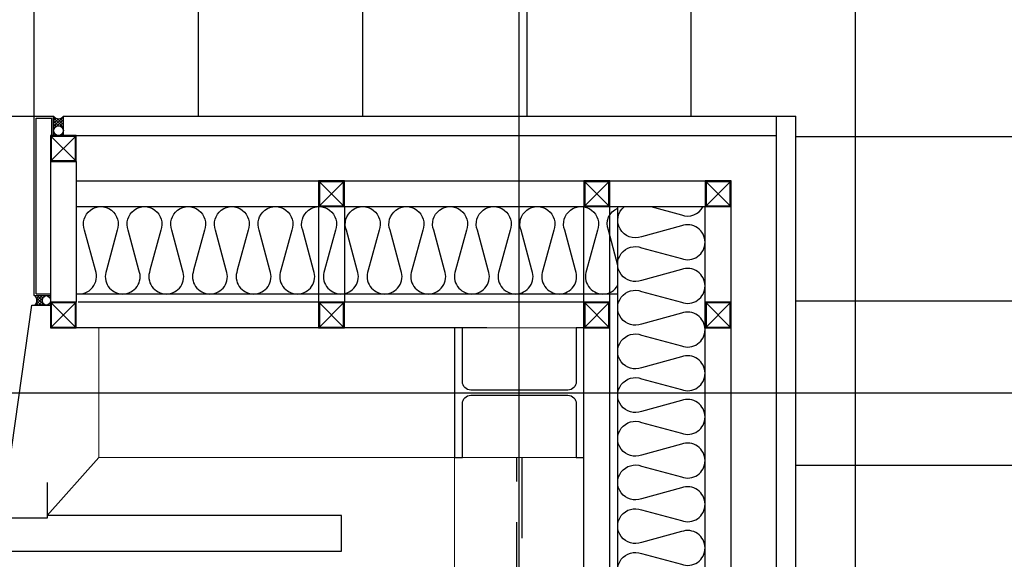
# Model space of a CAD drawing. Units: millimetres. Extents: x 34439 to 1569990, y 33828 to 815564.
# Drawn here: x 875941 to 877463, y 91554 to 92388 of the extents above; entities that cross this region are included whole.
import ezdxf

# ---------------------------------------------------------------- set-up
doc = ezdxf.new("R2010")
doc.units = ezdxf.units.MM
for name, pattern in [('( Hidden )', [0.375, 0.25, -0.125]), ('CEN', [62, 60, -1, 0, -1]), ('CENTER', [2, 1.25, -0.25, 0.25, -0.25])]:
    doc.linetypes.add(name, pattern=pattern)
for name, color, linetype in [('AL.시트', 4, 'Continuous'), ('CEN', 1, 'CEN'), ('INS', 8, 'Continuous'), ('TEX', 3, 'Continuous'), ('WALL BRACE', 2, 'Continuous'), ('각파이프', 4, 'Continuous'), ('돌', 2, 'Continuous'), ('방화석고보드', 6, 'Continuous'), ('보도블럭', 8, 'CENTER'), ('철골', 2, 'Continuous'), ('코킹', 1, 'Continuous')]:
    doc.layers.add(name, color=color, linetype=linetype)
doc.layers.add('LAD-OUTLINE', color=7, linetype='Continuous', lineweight=20)

# ---------------------------------------------------------------- blocks, each defined once
blk = doc.blocks.new('ERTERTR')
at = {"layer": '각파이프', "color": 1}
for p, q in [((2436221.4, 1732381.4), (2436258.6, 1732418.6)), ((2436221.4, 1732418.6), (2436258.6, 1732381.4))]:
    blk.add_line(p, q, dxfattribs=at)
at = {"layer": '각파이프'}
blk.add_lwpolyline([(2436220, 1732420), (2436260, 1732420), (2436260, 1732380), (2436220, 1732380), (2436220, 1732420)], dxfattribs=at)
blk.add_lwpolyline([(2436221.4, 1732418.6), (2436258.6, 1732418.6), (2436258.6, 1732381.4), (2436221.4, 1732381.4)], close=True, dxfattribs=at)
blk = doc.blocks.new('1층 블럭')
at = {"layer": '보도블럭', "linetype": 'ByBlock'}
h = blk.add_hatch(dxfattribs=at)
h.set_pattern_fill('NET', color=256, scale=80)
h.set_pattern_definition([(0, (302176.9003550068, -19299.12438982702), (0, 254), []), (90, (302176.9003550068, -19299.12438982702), (-254, 1.555301434917138e-14), [])])
edge = h.paths.add_edge_path(flags=16)
edge.add_arc((1387340.925179097, 1128069.431572545), 75, 0, 360)
edge = h.paths.add_edge_path(flags=16)
edge.add_arc((1387340.925179097, 1128069.431572545), 60, 0, 360)
edge = h.paths.add_edge_path(flags=16)
edge.add_arc((1387206.271303647, 1127850.108577501), 75, 0, 360)
edge = h.paths.add_edge_path(flags=16)
edge.add_arc((1387206.271303647, 1127850.108577501), 60, 0, 360)
edge = h.paths.add_edge_path(flags=16)
edge.add_line((1386922.329220112, 1127721.15763512), (1386922.329220112, 1127719.15763512))
edge.add_arc((1386922.329220112, 1127769.15763512), 50, 270, 360)
edge.add_line((1386972.329220112, 1127769.15763512), (1386970.329220112, 1127769.15763512))
edge.add_arc((1386922.329220112, 1127769.15763512), 48, -90, 0, ccw=False)
h.paths.add_polyline_path([(1387284.50178777, 1128024.972447882), (1387405.34732705, 1128024.972447882), (1387405.34732705, 1128134.446482502), (1387284.50178777, 1128134.446482502)], flags=0)
h.paths.add_polyline_path([(1387149.84791232, 1127805.649452838), (1387270.693451601, 1127805.649452838), (1387270.693451601, 1127915.123487459), (1387149.84791232, 1127915.123487459)], flags=0)
h.paths.add_polyline_path([(1382572.329220111, 1131617.290490775), (1382572.329220111, 1127644.790490775), (1382677.329220111, 1127644.790490775), (1382677.329220111, 1127489.790490775), (1382994.829220107, 1127489.790490775), (1382994.829220107, 1130367.290490777), (1386349.829220118, 1130367.290490777), (1386349.829220117, 1127644.790490775), (1387177.329220111, 1127644.790490775), (1387177.329220111, 1127539.790490775), (1387272.329220111, 1127539.790490775), (1387272.329220111, 1127739.375771267), (1387472.329220111, 1127739.375771267), (1387472.329220111, 1127729.919075072), (1387472.329220111, 1127539.790490775), (1387577.329220111, 1127539.790490775), (1387759.566001545, 1127539.790490775), (1387759.566001545, 1127639.790490775), (1387634.566001545, 1127639.790490775), (1387634.566001545, 1128139.790490775), (1387759.566001545, 1128139.790490775), (1387759.566001545, 1128339.790490775), (1388109.566001545, 1128339.790490775), (1388109.566001545, 1128139.790490775), (1388234.566001545, 1128139.790490775), (1388234.566001545, 1127639.790490775), (1388852.329220113, 1127639.790490775), (1388852.329220114, 1132414.790490775), (1382752.329220111, 1132414.790490775), (1382752.329220111, 1131617.290490775)])
at = {"layer": '코킹'}
h = blk.add_hatch(dxfattribs=at)
h.set_pattern_fill('ANSI37', color=256)
h.set_pattern_definition([(45, (301550.6624203904, -20549.12438982562), (-2.245064030267288, 2.245064030267288), []), (135, (301550.6624203904, -20549.12438982562), (-2.245064030267288, -2.245064030267288), [])])
h.paths.add_polyline_path([(1385217.329220112, 1130367.290490777, -0.5504470264103867), (1385202.329220112, 1130367.290490777), (1385202.329220112, 1130344.790490777, -1), (1385217.329220112, 1130344.790490777)])
h = blk.add_hatch(dxfattribs=at)
h.set_pattern_fill('ANSI37', color=256, angle=90)
h.set_pattern_definition([(135, (2536088.744100715, 46423.12369105482), (-2.245064030267288, -2.245064030267288), []), (225, (2536088.744100715, 46423.12369105482), (2.245064030267288, -2.245064030267288), [])])
edge = h.paths.add_edge_path()
edge.add_arc((1385167.580751793, 1130082.290490777), 8.876821017838784, -57.66090862626248, 57.66090862626271, ccw=False)
edge.add_line((1385172.329220112, 1130074.790490777), (1385191.142272143, 1130074.790490777))
edge.add_line((1385191.142272143, 1130074.790490777), (1385190.005423438, 1130074.918192529))
edge.add_line((1385190.005423438, 1130074.918192529), (1385188.907288751, 1130075.296949056))
edge.add_line((1385188.907288752, 1130075.296949056), (1385187.885263743, 1130075.913862259))
edge.add_line((1385187.885263742, 1130075.913862259), (1385186.97415225, 1130076.747923898))
edge.add_line((1385186.97415225, 1130076.747923898), (1385186.204981081, 1130077.770731004))
edge.add_line((1385186.204981081, 1130077.770731004), (1385185.603943437, 1130078.947453108))
edge.add_line((1385185.603943437, 1130078.947453108), (1385185.191506935, 1130080.238018349))
edge.add_line((1385185.191506935, 1130080.238018349), (1385184.981716604, 1130081.598478082))
edge.add_line((1385184.981716604, 1130081.598478082), (1385184.981716605, 1130082.982503472))
edge.add_line((1385184.981716604, 1130082.982503472), (1385185.191506934, 1130084.342963201))
edge.add_line((1385185.191506934, 1130084.342963201), (1385185.603943437, 1130085.633528446))
edge.add_line((1385185.603943437, 1130085.633528446), (1385186.204981081, 1130086.81025055))
edge.add_line((1385186.204981081, 1130086.81025055), (1385186.97415225, 1130087.833057656))
edge.add_line((1385186.97415225, 1130087.833057656), (1385187.885263743, 1130088.667119294))
edge.add_line((1385187.885263743, 1130088.667119294), (1385188.907288751, 1130089.284032497))
edge.add_line((1385188.907288751, 1130089.284032497), (1385190.005423438, 1130089.662789024))
edge.add_line((1385190.005423438, 1130089.662789024), (1385191.142272144, 1130089.790490776))
edge.add_line((1385191.142272144, 1130089.790490776), (1385172.329220112, 1130089.790490777))
blk.add_line((1385272.329220112, 1129839.790490776), (1385192.329220112, 1129749.790490776))
for points in [[(1385192.329220112, 1129800.790490776), (1385192.329220112, 1129745.790490776), (1385122.329220112, 1129745.790490776), (1385168.567154729, 1130074.790490777), (1385197.329220112, 1130074.790490777), (1385197.329220112, 1130044.790490777)], [(1384152.329220112, 1129749.790490776), (1383697.329220112, 1129749.790490776), (1383697.329220112, 1129694.790490776), (1385647.329220112, 1129694.790490776), (1385647.329220112, 1129749.790490776), (1385192.329220112, 1129749.790490776)]]:
    blk.add_lwpolyline(points)
at = {"layer": 'AL.시트'}
for p, q in [((1385172.329220112, 1130367.290490777), (1385202.329220112, 1130367.290490777)), ((1385172.329220112, 1130089.790490777), (1385172.329220112, 1130367.290490777)), ((1385202.329220112, 1130337.290490777), (1385202.329220112, 1130367.290490777)), ((1385175.329220112, 1130364.290490777), (1385199.329220112, 1130364.290490777)), ((1385175.329220112, 1130092.790490777), (1385175.329220112, 1130364.290490777)), ((1385199.329220112, 1130337.290490777), (1385199.329220112, 1130364.290490777)), ((1385175.329220112, 1130092.790490777), (1385197.329220112, 1130092.790490777)), ((1385172.329220112, 1130089.790490777), (1385197.329220112, 1130089.790490777))]:
    blk.add_line(p, q, dxfattribs=at)
at = {"layer": 'INS'}
for p, q in [((1385237.329220112, 1130227.290490777), (1386074.829220118, 1130227.290490777)), ((1386074.829220117, 1127539.790490789), (1386074.829220117, 1130227.290490777)), ((1386209.829220117, 1127539.790490789), (1386209.829220117, 1130227.290490777)), ((1386074.829220118, 1130092.290490776), (1385240.329220112, 1130092.290490776))]:
    blk.add_line(p, q, dxfattribs=at)
for points in [[(1385237.329220112, 1130092.624581876, 0.576191895771949), (1385266.812154729, 1130128.875490776), (1385250.072154729, 1130190.705490776, -1.449197860955423), (1385300.562154729, 1130190.705490776), (1385283.822154729, 1130128.875490776, 0.52485565576309), (1385309.067154729, 1130092.290490776, 0.52485565576309), (1385334.312154729, 1130128.875490776), (1385317.572154729, 1130190.705490776, -1.449197860955423), (1385368.062154729, 1130190.705490776), (1385351.322154729, 1130128.875490776, 0.52485565576309), (1385376.567154729, 1130092.290490776, 0.52485565576309), (1385401.812154729, 1130128.875490776), (1385385.072154729, 1130190.705490776, -1.449197860955423), (1385435.562154729, 1130190.705490776), (1385418.822154729, 1130128.875490776, 0.52485565576309), (1385444.067154729, 1130092.290490776, 0.52485565576309), (1385469.312154729, 1130128.875490776), (1385452.572154729, 1130190.705490776, -1.449197860955423), (1385503.062154729, 1130190.705490776), (1385486.322154729, 1130128.875490776, 0.52485565576309), (1385511.567154729, 1130092.290490776, 0.52485565576309), (1385536.812154729, 1130128.875490776), (1385520.072154729, 1130190.705490776, -1.449197860955423), (1385570.562154729, 1130190.705490776), (1385553.822154729, 1130128.875490776, 0.52485565576309), (1385579.067154729, 1130092.290490776, 0.52485565576309), (1385604.312154729, 1130128.875490776), (1385587.572154729, 1130190.705490776, -1.449197860955423), (1385638.062154729, 1130190.705490776), (1385621.322154729, 1130128.875490776, 0.52485565576309), (1385646.567154729, 1130092.290490776, 0.52485565576309), (1385671.812154729, 1130128.875490776), (1385655.072154729, 1130190.705490776, -1.449197860955423), (1385705.562154729, 1130190.705490776), (1385688.822154729, 1130128.875490776, 0.52485565576309), (1385714.067154729, 1130092.290490776, 0.52485565576309), (1385739.312154729, 1130128.875490776), (1385722.572154729, 1130190.705490776, -1.449197860955423), (1385773.062154729, 1130190.705490776), (1385756.322154729, 1130128.875490776, 0.52485565576309), (1385781.567154729, 1130092.290490776, 0.52485565576309), (1385806.812154729, 1130128.875490776), (1385790.072154729, 1130190.705490776, -1.449197860955423), (1385840.562154729, 1130190.705490776), (1385823.822154729, 1130128.875490776, 0.52485565576309), (1385849.067154729, 1130092.290490776, 0.52485565576309), (1385874.312154729, 1130128.875490776), (1385857.572154729, 1130190.705490776, -1.449197860955423), (1385908.062154729, 1130190.705490776), (1385891.322154729, 1130128.875490776, 0.52485565576309), (1385916.567154729, 1130092.290490776, 0.52485565576309), (1385941.812154729, 1130128.875490776), (1385925.072154729, 1130190.705490776, -1.449197860955423), (1385975.562154729, 1130190.705490776), (1385958.822154729, 1130128.875490776, 0.52485565576309), (1385984.067154729, 1130092.290490776, 0.52485565576309), (1386009.312154729, 1130128.875490776), (1385992.572154729, 1130190.705490776, -1.449197860955423), (1386043.062154729, 1130190.705490776), (1386026.322154729, 1130128.875490776, 0.52485565576309), (1386051.567154729, 1130092.290490776, 0.26552633044525), (1386074.829220118, 1130105.584626428, 0.26552633044525)], [(1386074.829220118, 1130136.199555712), (1386060.072154729, 1130190.705490776, -0.403673110448237), (1386074.829220118, 1130225.170478488, -0.403673110448237)], [(1386111.212680468, 1129640.793459844, -1.449197860967918), (1386111.212680468, 1129691.283459844), (1386173.042680468, 1129674.543459844, 0.5248556557668143), (1386209.627680468, 1129699.788459844, 0.52485565576309), (1386173.042680468, 1129725.033459844), (1386111.212680468, 1129708.293459844, -1.449197860967918), (1386111.212680468, 1129758.783459844), (1386173.042680468, 1129742.043459844, 0.5248556557668143), (1386209.627680468, 1129767.288459844, 0.52485565576309), (1386173.042680468, 1129792.533459844), (1386111.212680468, 1129775.793459844, -1.449197860967918), (1386111.212680468, 1129826.283459844), (1386173.042680468, 1129809.543459844, 0.5248556557668143), (1386209.627680468, 1129834.788459844, 0.52485565576309), (1386173.042680468, 1129860.033459844), (1386111.212680468, 1129843.293459844, -1.449197860967918), (1386111.212680468, 1129893.783459844), (1386173.042680468, 1129877.043459844, 0.5248556557668143), (1386209.627680468, 1129902.288459844, 0.52485565576309), (1386173.042680468, 1129927.533459844), (1386111.212680468, 1129910.793459844, -1.449197860967918), (1386111.212680468, 1129961.283459844), (1386173.042680468, 1129944.543459844, 0.5248556557668143), (1386209.627680468, 1129969.788459844, 0.52485565576309), (1386173.042680468, 1129995.033459844), (1386111.212680468, 1129978.293459844, -1.449197860967918), (1386111.212680468, 1130028.783459844), (1386173.042680468, 1130012.043459844, 0.5248556557668143), (1386209.627680468, 1130037.288459844, 0.52485565576309), (1386173.042680468, 1130062.533459844), (1386111.212680468, 1130045.793459844, -1.449197860967918), (1386111.212680468, 1130096.283459844), (1386173.042680468, 1130079.543459844, 0.5248556557668143), (1386209.627680468, 1130104.788459844, 0.52485565576309), (1386173.042680468, 1130130.033459844), (1386111.212680468, 1130113.293459844, -1.449197860967918), (1386111.212680468, 1130163.783459844), (1386173.042680468, 1130147.043459844, 0.5248556557668143), (1386209.627680468, 1130172.288459844, 0.52485565576309), (1386173.042680468, 1130197.533459844), (1386111.212680468, 1130180.793459844, -0.859342705358975), (1386084.972269535, 1130227.290490777, -0.859342705358975)], [(1386125.960904928, 1130227.290490777), (1386173.042680468, 1130214.543459844, 0.3798779250695418), (1386206.559842801, 1130227.290490777)]]:
    blk.add_lwpolyline(points, format="xyb", dxfattribs=at)
at = {"layer": 'LAD-OUTLINE'}
for p, q in [((1386022.329220118, 1130039.790490776), (1385272.329220112, 1130039.790490776)), ((1385272.329220112, 1130039.790490776), (1385272.329220112, 1129839.790490776)), ((1385822.329220108, 1130039.790490774), (1386022.329220112, 1130039.790490774)), ((1385822.329220112, 1129839.790490776), (1385272.329220112, 1129839.790490776)), ((1385822.329220112, 1127739.790490776), (1385822.329220112, 1129839.790490776)), ((1385822.329220108, 1129839.790490776), (1386022.329220112, 1129839.790490776))]:
    blk.add_line(p, q, dxfattribs=at)
at = {"layer": 'WALL BRACE', "linetype": '( Hidden )', "ltscale": 500}
for p, q in [((1385918.329220112, 1127739.790490776), (1385918.329220112, 1129839.790490776)), ((1385926.329220112, 1129839.790490776), (1385926.329220112, 1127739.790490776))]:
    blk.add_line(p, q, dxfattribs=at)
at = {"layer": '각파이프', "color": 5}
for p, q in [((1385197.329220112, 1130297.290490777), (1385197.329220112, 1130079.790490777)), ((1385237.329220112, 1130297.290490777), (1385237.329220112, 1130079.790490777)), ((1385237.329220112, 1130267.290490777), (1386209.829220118, 1130267.290490777)), ((1385279.442345222, 1130227.290490777), (1386209.829220118, 1130227.290490777)), ((1385611.948187424, 1130227.290490777), (1385611.948187424, 1130079.790490776)), ((1385651.948187424, 1130227.290490777), (1385651.948187424, 1130079.790490776)), ((1386022.329220117, 1127539.790490789), (1386022.329220117, 1130227.290490777)), ((1386062.329220117, 1127539.790490789), (1386062.329220117, 1130227.290490777)), ((1386209.829220123, 1127579.790490688), (1386209.829220119, 1130227.290490777)), ((1386249.829220123, 1127579.790490688), (1386249.829220119, 1130227.290490777)), ((1386022.329220118, 1130079.790490776), (1385240.329220112, 1130079.790490776)), ((1385872.329220118, 1130039.790490776), (1385237.329220112, 1130039.790490776))]:
    blk.add_line(p, q, dxfattribs=at)
at = {"layer": '돌', "color": 4}
blk.add_line((1384172.329220112, 1130367.290490777), (1385172.329220112, 1130367.290490777), dxfattribs=at)
at = {"layer": '돌'}
for p, q in [((1385217.329220112, 1130367.290490777), (1386349.829220118, 1130367.290490777)), ((1385217.329220112, 1130337.290490777), (1385217.329220112, 1130367.290490777)), ((1386319.829220117, 1127489.790490775), (1386319.829220117, 1130367.290490777)), ((1386349.829220117, 1127489.790490775), (1386349.829220117, 1130367.290490777)), ((1385217.329220112, 1130337.290490777), (1386319.829220118, 1130337.290490777))]:
    blk.add_line(p, q, dxfattribs=at)
at = {"layer": '방화석고보드'}
for p, q in [((1386074.829220118, 1130092.290490776), (1385237.329220112, 1130092.290490776)), ((1386074.829220117, 1127539.790490789), (1386074.829220117, 1130092.290490776))]:
    blk.add_line(p, q, dxfattribs=at)
at = {"layer": '철골'}
blk.add_lwpolyline([(1385847.329220117, 1129943.790490775, -0.414213562373095), (1385834.329220117, 1129956.790490775), (1385834.329220117, 1130039.790490775), (1385822.329220117, 1130039.790490775), (1385822.329220117, 1129839.790490775), (1385834.329220117, 1129839.790490775), (1385834.329220117, 1129922.790490775, -0.414213562373095), (1385847.329220117, 1129935.790490775), (1385997.329220117, 1129935.790490775, -0.414213562373095), (1386010.329220117, 1129922.790490775), (1386010.329220117, 1129839.790490775), (1386022.329220117, 1129839.790490775), (1386022.329220117, 1130039.790490775), (1386010.329220117, 1130039.790490775), (1386010.329220117, 1129956.790490775, -0.414213562373095), (1385997.329220117, 1129943.790490775)], format="xyb", close=True, dxfattribs=at)
at = {"layer": '코킹'}
blk.add_circle((1385209.829220112, 1130344.790490777), 7.5, dxfattribs=at)
for centre, start, end in [((1385209.829220112, 1130372.038959096), 212.33909137909, 327.6609086209099), ((1385167.580751793, 1130082.290490777), 302.3390913698865, 57.66090863011353)]:
    blk.add_arc(centre, 8.876821017963334, start, end, dxfattribs=at)
blk.add_ellipse((1385191.142272144, 1130082.290490777), major_axis=(0, 7.5), ratio=0.8249263958074151, dxfattribs=at)
at = {"layer": '각파이프', "xscale": -1, "rotation": 270}
for p in [(-347182.6707798883, -1305922.709509223), (-346768.0518125768, -1305992.709509223), (-346357.6707798883, -1305992.709509223), (-346170.1707798883, -1305992.709509223), (-347182.6707798883, -1306180.209509223), (-346768.0518125768, -1306180.209509223), (-346357.6707798883, -1306180.209509223), (-346170.1707798822, -1306180.209509223)]:
    blk.add_blockref('ERTERTR', p, dxfattribs=at)

msp = doc.modelspace()

# ---------------------------------------------------------------- linework, layer by layer
at = {"layer": 'CEN', "ltscale": 10000}
for p, q in [((876713.1038365271, 88648.7115544643), (876713.1038365271, 96229.72820914385)), ((872372.597971214, 91811.31842185429), (878662.7171405852, 91811.31842185429))]:
    msp.add_line(p, q, dxfattribs=at)

# ---------------------------------------------------------------- block references
at = {"layer": 'TEX'}
msp.add_blockref('1층 블럭', (-509209.2253835839, -1038128.472068921), dxfattribs=at)

doc.saveas('drawing.dxf')
